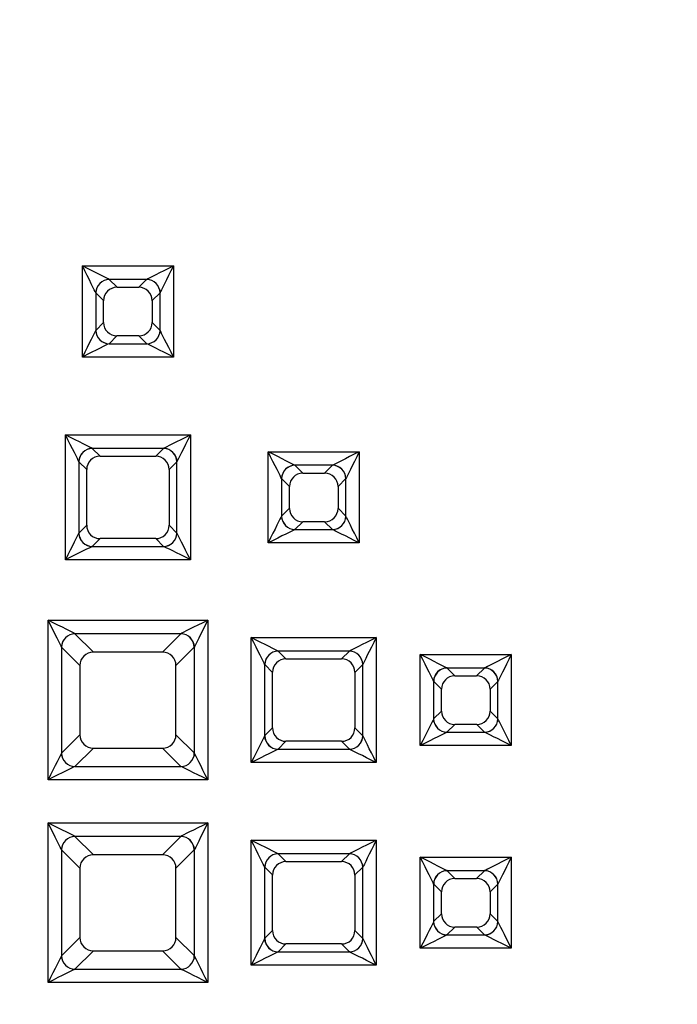
# Model space of a CAD drawing. Units: millimetres. Extents: x 45 to 1043, y 328 to 542.
# Drawn here: x 945 to 955, y 406 to 420 of the extents above; entities that cross this region are included whole.
import ezdxf

# ---------------------------------------------------------------- set-up
doc = ezdxf.new("R2010")
doc.units = ezdxf.units.MM

msp = doc.modelspace()

# ---------------------------------------------------------------- linework, layer by layer
at = {"color": 7, "linetype": 'Continuous'}
for p, q in [((946.051, 416.527), (947.399, 416.527)), ((946.051, 415.179), (946.051, 416.527)), ((947.399, 416.527), (947.399, 415.179)), ((946.447, 416.327), (946.448, 416.327)), ((947.002, 416.327), (946.448, 416.327)), ((946.448, 416.327), (946.564, 416.211)), ((946.886, 416.211), (947.002, 416.327)), ((947.002, 416.327), (947.003, 416.327)), ((946.564, 416.211), (946.886, 416.211)), ((946.249, 416.128), (946.249, 416.129)), ((946.249, 416.129), (946.249, 415.573)), ((946.365, 416.013), (946.249, 416.128)), ((946.365, 415.69), (946.365, 416.013)), ((947.2, 416.128), (947.084, 416.013)), ((947.084, 416.013), (947.084, 415.69)), ((947.201, 416.129), (947.2, 416.128)), ((947.201, 415.573), (947.201, 416.129)), ((946.249, 415.573), (946.365, 415.69)), ((946.249, 415.573), (946.249, 415.573)), ((947.084, 415.69), (947.201, 415.573)), ((947.201, 415.573), (947.201, 415.573)), ((946.563, 415.492), (946.447, 415.375)), ((946.887, 415.492), (946.563, 415.492)), ((947.003, 415.375), (946.887, 415.492)), ((946.447, 415.375), (947.003, 415.375)), ((946.447, 415.375), (946.447, 415.375)), ((947.003, 415.375), (947.003, 415.375)), ((947.399, 415.179), (946.051, 415.179)), ((945.801, 412.178), (945.801, 414.026)), ((945.801, 414.026), (947.649, 414.026)), ((947.649, 414.026), (947.649, 412.178)), ((947.252, 413.826), (946.197, 413.826)), ((946.197, 413.826), (946.314, 413.71)), ((946.197, 413.826), (946.197, 413.826)), ((947.136, 413.71), (947.252, 413.826)), ((947.252, 413.826), (947.253, 413.826)), ((946.314, 413.71), (947.136, 413.71)), ((948.801, 412.428), (948.801, 413.776)), ((948.801, 413.776), (950.149, 413.776)), ((950.149, 413.776), (950.149, 412.428)), ((946.115, 413.512), (945.999, 413.628)), ((945.999, 413.628), (945.999, 413.628)), ((945.999, 413.628), (945.999, 412.573)), ((946.115, 412.689), (946.115, 413.512)), ((947.45, 413.628), (947.334, 413.512)), ((947.334, 413.512), (947.334, 412.689)), ((947.451, 413.628), (947.45, 413.628)), ((947.451, 412.573), (947.451, 413.628)), ((949.753, 413.576), (949.198, 413.576)), ((949.198, 413.576), (949.314, 413.46)), ((949.198, 413.576), (949.198, 413.576)), ((949.637, 413.46), (949.753, 413.576)), ((949.753, 413.576), (949.753, 413.576)), ((949.116, 413.262), (949, 413.378)), ((949, 413.378), (949, 413.378)), ((949, 413.378), (949, 412.823)), ((949.314, 413.46), (949.637, 413.46)), ((949.951, 413.378), (949.835, 413.262)), ((949.951, 412.823), (949.951, 413.378)), ((949.951, 413.378), (949.951, 413.378)), ((949.116, 412.939), (949.116, 413.262)), ((949.835, 413.262), (949.835, 412.939)), ((949, 412.823), (949.116, 412.939)), ((949.835, 412.939), (949.951, 412.823)), ((948.999, 412.822), (949, 412.823)), ((949.951, 412.823), (949.952, 412.822)), ((945.999, 412.573), (946.115, 412.689)), ((947.334, 412.689), (947.451, 412.573)), ((949.314, 412.741), (949.198, 412.625)), ((949.637, 412.741), (949.314, 412.741)), ((949.753, 412.625), (949.637, 412.741)), ((945.999, 412.572), (945.999, 412.573)), ((946.313, 412.491), (946.197, 412.375)), ((947.137, 412.491), (946.313, 412.491)), ((947.253, 412.375), (947.137, 412.491)), ((947.451, 412.573), (947.451, 412.572)), ((949.198, 412.625), (949.197, 412.624)), ((949.197, 412.624), (949.754, 412.624)), ((949.754, 412.624), (949.753, 412.625)), ((946.197, 412.375), (946.196, 412.374)), ((946.196, 412.374), (947.253, 412.374)), ((947.253, 412.374), (947.253, 412.375)), ((950.149, 412.428), (948.801, 412.428)), ((947.649, 412.178), (945.801, 412.178)), ((945.543, 408.919), (945.543, 411.283)), ((945.543, 411.283), (947.907, 411.283)), ((947.907, 411.283), (947.907, 408.919)), ((945.941, 411.083), (945.941, 411.082)), ((947.508, 411.082), (945.941, 411.082)), ((945.941, 411.082), (946.213, 410.811)), ((947.237, 410.811), (947.508, 411.082)), ((947.508, 411.082), (947.509, 411.083)), ((948.551, 409.177), (948.551, 411.025)), ((948.551, 411.025), (950.4, 411.025)), ((950.4, 411.025), (950.4, 409.177)), ((945.742, 410.883), (945.742, 409.316)), ((946.014, 410.612), (945.742, 410.883)), ((945.742, 410.883), (945.742, 410.883)), ((947.237, 410.811), (946.213, 410.811)), ((947.707, 410.883), (947.436, 410.612)), ((947.708, 410.883), (947.707, 410.883)), ((947.708, 409.316), (947.708, 410.883)), ((948.948, 410.826), (948.948, 410.825)), ((950.003, 410.825), (948.948, 410.825)), ((948.948, 410.825), (949.064, 410.71)), ((949.887, 410.71), (950.003, 410.825)), ((950.003, 410.825), (950.003, 410.826)), ((951.052, 409.427), (951.052, 410.775)), ((951.052, 410.775), (952.4, 410.775)), ((952.4, 410.775), (952.4, 409.427)), ((946.014, 410.612), (946.014, 409.588)), ((947.436, 409.588), (947.436, 410.612)), ((948.75, 410.627), (948.749, 410.628)), ((948.749, 410.628), (948.749, 409.572)), ((948.866, 410.511), (948.75, 410.627)), ((949.064, 410.71), (949.887, 410.71)), ((950.201, 410.627), (950.085, 410.511)), ((950.201, 410.628), (950.201, 410.627)), ((950.201, 409.572), (950.201, 410.628)), ((948.866, 409.688), (948.866, 410.511)), ((950.085, 410.511), (950.085, 409.688)), ((951.448, 410.576), (951.449, 410.575)), ((952.003, 410.575), (951.449, 410.575)), ((951.449, 410.575), (951.565, 410.459)), ((951.565, 410.459), (951.887, 410.459)), ((951.887, 410.459), (952.003, 410.575)), ((952.003, 410.575), (952.004, 410.576)), ((951.25, 410.378), (951.25, 409.822)), ((951.251, 410.377), (951.25, 410.378)), ((951.366, 410.261), (951.251, 410.377)), ((952.201, 410.377), (952.086, 410.261)), ((952.202, 410.378), (952.201, 410.377)), ((952.202, 409.822), (952.202, 410.378)), ((951.366, 409.938), (951.366, 410.261)), ((952.086, 410.261), (952.086, 409.938)), ((951.25, 409.822), (951.366, 409.938)), ((952.086, 409.938), (952.202, 409.822)), ((951.25, 409.821), (951.25, 409.822)), ((951.564, 409.74), (951.448, 409.624)), ((951.888, 409.74), (951.564, 409.74)), ((952.004, 409.624), (951.888, 409.74)), ((952.202, 409.822), (952.202, 409.821)), ((945.742, 409.316), (946.014, 409.588)), ((947.436, 409.588), (947.708, 409.316)), ((948.749, 409.572), (948.866, 409.688)), ((950.085, 409.688), (950.201, 409.572)), ((951.448, 409.624), (951.448, 409.624)), ((951.448, 409.624), (952.004, 409.624)), ((952.004, 409.624), (952.004, 409.624)), ((948.749, 409.571), (948.749, 409.572)), ((949.064, 409.49), (948.948, 409.374)), ((949.887, 409.49), (949.064, 409.49)), ((950.003, 409.374), (949.887, 409.49)), ((950.201, 409.572), (950.202, 409.571)), ((945.742, 409.316), (945.742, 409.316)), ((946.213, 409.389), (945.941, 409.117)), ((946.213, 409.389), (947.237, 409.389)), ((947.509, 409.117), (947.237, 409.389)), ((947.708, 409.316), (947.708, 409.316)), ((948.948, 409.374), (948.947, 409.374)), ((948.947, 409.374), (950.004, 409.374)), ((950.004, 409.374), (950.003, 409.374)), ((952.4, 409.427), (951.052, 409.427)), ((950.4, 409.177), (948.551, 409.177)), ((945.941, 409.117), (945.941, 409.117)), ((945.941, 409.117), (947.509, 409.117)), ((947.509, 409.117), (947.509, 409.117)), ((947.907, 408.919), (945.543, 408.919)), ((945.543, 405.919), (945.543, 408.283)), ((945.543, 408.283), (947.907, 408.283)), ((947.907, 408.283), (947.907, 405.919)), ((947.508, 408.082), (945.941, 408.082)), ((945.941, 408.082), (946.213, 407.811)), ((945.941, 408.082), (945.941, 408.082)), ((947.237, 407.811), (947.508, 408.082)), ((947.508, 408.082), (947.509, 408.082)), ((948.551, 406.177), (948.551, 408.025)), ((948.551, 408.025), (950.4, 408.025)), ((950.4, 408.025), (950.4, 406.177)), ((945.742, 407.882), (945.742, 407.883)), ((945.742, 407.883), (945.742, 406.315)), ((946.014, 407.611), (945.742, 407.882)), ((947.707, 407.882), (947.436, 407.611)), ((947.708, 407.883), (947.707, 407.882)), ((947.708, 406.315), (947.708, 407.883)), ((950.003, 407.825), (948.948, 407.825)), ((948.948, 407.825), (949.064, 407.709)), ((948.948, 407.825), (948.948, 407.825)), ((949.887, 407.709), (950.003, 407.825)), ((950.003, 407.825), (950.003, 407.825)), ((947.237, 407.811), (946.213, 407.811)), ((949.064, 407.709), (949.887, 407.709)), ((951.052, 406.427), (951.052, 407.775)), ((951.052, 407.775), (952.4, 407.775)), ((952.4, 407.775), (952.4, 406.427)), ((946.014, 407.611), (946.014, 406.587)), ((947.436, 406.587), (947.436, 407.611)), ((948.75, 407.626), (948.749, 407.627)), ((948.749, 407.627), (948.749, 406.571)), ((948.866, 407.511), (948.75, 407.626)), ((950.201, 407.626), (950.085, 407.511)), ((950.201, 407.627), (950.201, 407.626)), ((950.201, 406.571), (950.201, 407.627)), ((951.448, 407.575), (951.449, 407.575)), ((952.003, 407.575), (951.449, 407.575)), ((951.449, 407.575), (951.565, 407.459)), ((951.887, 407.459), (952.003, 407.575)), ((952.003, 407.575), (952.004, 407.575)), ((948.866, 406.688), (948.866, 407.511)), ((950.085, 407.511), (950.085, 406.688)), ((951.565, 407.459), (951.887, 407.459)), ((951.25, 407.377), (951.25, 406.821)), ((951.251, 407.376), (951.25, 407.377)), ((951.366, 407.261), (951.251, 407.376)), ((951.366, 406.938), (951.366, 407.261)), ((952.201, 407.376), (952.086, 407.261)), ((952.086, 407.261), (952.086, 406.938)), ((952.202, 407.377), (952.201, 407.376)), ((952.202, 406.821), (952.202, 407.377)), ((951.25, 406.821), (951.366, 406.938)), ((951.25, 406.821), (951.25, 406.821)), ((952.086, 406.938), (952.202, 406.821)), ((952.202, 406.821), (952.202, 406.821)), ((948.749, 406.571), (948.866, 406.688)), ((950.085, 406.688), (950.201, 406.571)), ((951.564, 406.74), (951.448, 406.623)), ((951.888, 406.74), (951.564, 406.74)), ((952.004, 406.623), (951.888, 406.74)), ((945.742, 406.315), (946.014, 406.587)), ((947.436, 406.587), (947.708, 406.315)), ((948.749, 406.571), (948.749, 406.571)), ((950.201, 406.571), (950.202, 406.571)), ((951.448, 406.623), (951.448, 406.623)), ((951.448, 406.623), (952.004, 406.623)), ((952.004, 406.623), (952.004, 406.623)), ((946.213, 406.388), (945.941, 406.116)), ((946.213, 406.388), (947.237, 406.388)), ((947.509, 406.116), (947.237, 406.388)), ((948.948, 406.373), (948.947, 406.373)), ((948.947, 406.373), (950.004, 406.373)), ((949.064, 406.49), (948.948, 406.373)), ((949.887, 406.49), (949.064, 406.49)), ((950.003, 406.373), (949.887, 406.49)), ((950.004, 406.373), (950.003, 406.373)), ((952.4, 406.427), (951.052, 406.427)), ((945.742, 406.315), (945.742, 406.315)), ((947.708, 406.315), (947.708, 406.315)), ((945.941, 406.116), (945.941, 406.116)), ((945.941, 406.116), (947.509, 406.116)), ((947.509, 406.116), (947.509, 406.116)), ((950.4, 406.177), (948.551, 406.177)), ((947.907, 405.919), (945.543, 405.919))]:
    msp.add_line(p, q, dxfattribs=at)
for centre, major_axis, ratio, start_param, end_param in [((946.051, 416.525), (0.2, -0.4), 0.001745, 0.143122, 1.574287), ((946.051, 416.525), (-0.4, 0.2), 0.003491, 3.28297, 4.714134), ((947.399, 416.525), (-0.4, -0.2), 0.003491, 4.710644, 6.141808), ((947.399, 416.525), (0.2, 0.4), 0.001745, 1.567306, 2.99847), ((946.447, 416.129), (0.146, 0.137), 0.979573, 0.825775, 2.377199), ((946.448, 416.129), (0.141, 0.142), 0.980792, 0.794482, 2.347111), ((947.002, 416.129), (0.141, -0.142), 0.980792, 0.794482, 2.347111), ((947.003, 416.129), (0.146, -0.137), 0.979573, 0.764393, 2.315818), ((946.567, 416.009), (0.149, -0.139), 0.981955, 2.331578, 3.884207), ((946.882, 416.009), (-0.149, -0.139), 0.981955, 2.398978, 3.951607), ((946.051, 415.177), (0.2, 0.4), 0.001745, 0.144862, 1.567306), ((946.447, 415.573), (0.142, -0.141), 0.980838, 3.937277, 5.4875), ((946.447, 415.573), (0.137, -0.146), 0.979625, 3.968645, 5.517592), ((946.567, 415.694), (0.14, 0.149), 0.9796, 2.336713, 3.886936), ((946.882, 415.694), (-0.14, 0.149), 0.9796, 2.396249, 3.946472), ((947.003, 415.573), (0.142, 0.141), 0.980838, 3.937277, 5.4875), ((947.003, 415.573), (0.137, 0.146), 0.979625, 3.907186, 5.456133), ((947.399, 415.177), (-0.2, 0.4), 0.001745, 4.71588, 6.138323), ((946.051, 415.177), (0.4, 0.2), 0.003491, 0.146608, 1.569051), ((947.399, 415.177), (-0.4, 0.2), 0.003491, 4.714134, 6.136578), ((945.801, 414.024), (0.2, -0.4), 0.001745, 0.143122, 1.574287), ((945.801, 414.024), (-0.4, 0.2), 0.003491, 3.28297, 4.714134), ((947.649, 414.024), (-0.4, -0.2), 0.003491, 4.710644, 6.141808), ((947.649, 414.024), (0.2, 0.4), 0.001745, 1.567306, 2.99847), ((946.197, 413.628), (-0.141, -0.142), 0.980792, 3.936075, 5.488703), ((946.197, 413.629), (-0.146, -0.137), 0.979573, 3.967368, 5.518792), ((947.252, 413.628), (-0.141, 0.142), 0.980792, 3.936075, 5.488703), ((947.253, 413.629), (-0.146, 0.137), 0.979573, 3.905986, 5.45741), ((946.317, 413.508), (0.149, -0.139), 0.981955, 2.331578, 3.884207), ((947.132, 413.508), (-0.149, -0.139), 0.981955, 2.398978, 3.951607), ((948.801, 413.774), (0.2, -0.4), 0.001745, 0.143122, 1.574287), ((948.801, 413.774), (-0.4, 0.2), 0.003491, 3.28297, 4.714134), ((950.149, 413.774), (-0.4, -0.2), 0.003491, 4.710644, 6.141808), ((950.149, 413.774), (0.2, 0.4), 0.001745, 1.567306, 2.99847), ((949.198, 413.378), (-0.141, -0.142), 0.980792, 3.936075, 5.488703), ((949.198, 413.378), (-0.146, -0.137), 0.979573, 3.967368, 5.518792), ((949.753, 413.378), (-0.141, 0.142), 0.980792, 3.936075, 5.488703), ((949.753, 413.378), (-0.146, 0.137), 0.979573, 3.905986, 5.45741), ((949.318, 413.258), (0.149, -0.139), 0.981955, 2.331578, 3.884207), ((949.633, 413.258), (-0.149, -0.139), 0.981955, 2.398978, 3.951607), ((949.318, 412.943), (0.14, 0.149), 0.9796, 2.336713, 3.886936), ((949.633, 412.943), (-0.14, 0.149), 0.9796, 2.396249, 3.946472), ((948.801, 412.426), (0.2, 0.4), 0.001745, 0.144862, 1.567306), ((949.197, 412.822), (0.137, -0.146), 0.979625, 3.968645, 5.517592), ((949.198, 412.823), (0.142, -0.141), 0.980838, 3.937277, 5.4875), ((949.753, 412.823), (0.142, 0.141), 0.980838, 3.937277, 5.4875), ((949.754, 412.822), (0.137, 0.146), 0.979625, 3.907186, 5.456133), ((950.149, 412.426), (-0.2, 0.4), 0.001745, 4.71588, 6.138323), ((946.317, 412.693), (0.14, 0.149), 0.9796, 2.336713, 3.886936), ((947.132, 412.693), (-0.14, 0.149), 0.9796, 2.396249, 3.946472), ((945.801, 412.176), (0.2, 0.4), 0.001745, 0.144862, 1.567306), ((946.197, 412.573), (0.142, -0.141), 0.980838, 3.937277, 5.4875), ((946.196, 412.572), (0.137, -0.146), 0.979625, 3.968645, 5.517592), ((947.253, 412.573), (0.142, 0.141), 0.980838, 3.937277, 5.4875), ((947.253, 412.572), (0.137, 0.146), 0.979625, 3.907186, 5.456133), ((947.649, 412.176), (-0.2, 0.4), 0.001745, 4.71588, 6.138323), ((948.801, 412.426), (0.4, 0.2), 0.003491, 0.146608, 1.569051), ((950.149, 412.426), (-0.4, 0.2), 0.003491, 4.714134, 6.136578), ((945.801, 412.176), (0.4, 0.2), 0.003491, 0.146608, 1.569051), ((947.649, 412.176), (-0.4, 0.2), 0.003491, 4.714134, 6.136578), ((945.543, 411.282), (-0.4, 0.2), 0.003491, 3.239335, 4.714134), ((945.543, 411.282), (0.2, -0.4), 0.001745, 0.099487, 1.574287), ((947.907, 411.282), (-0.4, -0.2), 0.003491, 4.710644, 6.185443), ((947.907, 411.282), (0.2, 0.4), 0.001745, 1.567306, 3.042105), ((945.941, 410.884), (0.147, 0.135), 0.989984, 0.833714, 2.395323), ((945.941, 410.883), (0.141, 0.142), 0.990848, 0.789575, 2.352018), ((947.508, 410.883), (0.141, -0.142), 0.990848, 0.789575, 2.352018), ((947.509, 410.884), (0.147, -0.135), 0.989984, 0.74627, 2.307879), ((948.551, 411.024), (0.2, -0.4), 0.001745, 0.143122, 1.574287), ((948.551, 411.024), (-0.4, 0.2), 0.003491, 3.28297, 4.714134), ((950.4, 411.024), (-0.4, -0.2), 0.003491, 4.710644, 6.141808), ((950.4, 411.024), (0.2, 0.4), 0.001745, 1.567306, 2.99847), ((946.215, 410.61), (0.15, -0.135), 0.991639, 2.310247, 3.87269), ((947.235, 410.61), (-0.15, -0.135), 0.991639, 2.410496, 3.972938), ((948.948, 410.628), (-0.146, -0.137), 0.979573, 3.967368, 5.518792), ((948.948, 410.627), (-0.141, -0.142), 0.980792, 3.936075, 5.488703), ((950.003, 410.628), (0.146, -0.137), 0.979573, 0.764393, 2.315818), ((950.003, 410.627), (0.141, -0.142), 0.980792, 0.794482, 2.347111), ((951.052, 410.774), (-0.4, 0.2), 0.003491, 3.28297, 4.714134), ((951.052, 410.774), (0.2, -0.4), 0.001745, 0.143122, 1.574287), ((952.4, 410.774), (-0.4, -0.2), 0.003491, 4.710644, 6.141808), ((952.4, 410.774), (0.2, 0.4), 0.001745, 1.567306, 2.99847), ((949.068, 410.508), (0.149, -0.139), 0.981955, 2.331578, 3.884207), ((949.883, 410.508), (-0.149, -0.139), 0.981955, 2.398978, 3.951607), ((951.448, 410.378), (0.146, 0.137), 0.979573, 0.825775, 2.377199), ((951.449, 410.377), (0.141, 0.142), 0.980792, 0.794482, 2.347111), ((951.568, 410.258), (0.149, -0.139), 0.981955, 2.331578, 3.884207), ((951.884, 410.258), (-0.149, -0.139), 0.981955, 2.398978, 3.951607), ((952.003, 410.377), (0.141, -0.142), 0.980792, 0.794482, 2.347111), ((952.004, 410.378), (0.146, -0.137), 0.979573, 0.764393, 2.315818), ((951.568, 409.943), (0.14, 0.149), 0.9796, 2.336713, 3.886936), ((951.884, 409.943), (-0.14, 0.149), 0.9796, 2.396249, 3.946472), ((951.052, 409.426), (0.2, 0.4), 0.001745, 0.144862, 1.567306), ((951.448, 409.822), (0.142, -0.141), 0.980838, 3.937277, 5.4875), ((951.448, 409.822), (0.137, -0.146), 0.979625, 3.968645, 5.517592), ((952.004, 409.822), (-0.142, -0.141), 0.980838, 0.795685, 2.345908), ((952.004, 409.822), (-0.137, -0.146), 0.979625, 0.765594, 2.314541), ((952.4, 409.426), (-0.2, 0.4), 0.001745, 4.71588, 6.138323), ((946.215, 409.59), (0.137, 0.149), 0.989996, 2.319369, 3.880146), ((947.235, 409.59), (-0.137, 0.149), 0.989996, 2.40304, 3.963817), ((949.068, 409.693), (0.14, 0.149), 0.9796, 2.336713, 3.886936), ((949.883, 409.693), (-0.14, 0.149), 0.9796, 2.396249, 3.946472), ((951.052, 409.426), (0.4, 0.2), 0.003491, 0.146608, 1.569051), ((952.4, 409.426), (-0.4, 0.2), 0.003491, 4.714134, 6.136578), ((948.551, 409.175), (0.2, 0.4), 0.001745, 0.144862, 1.567306), ((948.948, 409.572), (-0.142, 0.141), 0.980838, 0.795685, 2.345908), ((948.947, 409.572), (-0.137, 0.146), 0.979625, 0.827052, 2.375999), ((950.003, 409.572), (-0.142, -0.141), 0.980838, 0.795685, 2.345908), ((950.004, 409.572), (-0.137, -0.146), 0.979625, 0.765594, 2.314541), ((950.4, 409.175), (-0.2, 0.4), 0.001745, 4.71588, 6.138323), ((945.543, 408.918), (0.2, 0.4), 0.001745, 0.101229, 1.567306), ((945.941, 409.316), (-0.135, 0.147), 0.990002, 0.834623, 2.394493), ((945.941, 409.316), (-0.142, 0.141), 0.990863, 0.790408, 2.351185), ((947.509, 409.316), (-0.135, -0.147), 0.990002, 0.7471, 2.30697), ((947.509, 409.316), (-0.142, -0.141), 0.990863, 0.790408, 2.351185), ((947.907, 408.918), (-0.2, 0.4), 0.001745, 4.71588, 6.181956), ((948.551, 409.175), (0.4, 0.2), 0.003491, 0.146608, 1.569051), ((950.4, 409.175), (-0.4, 0.2), 0.003491, 4.714134, 6.136578), ((945.543, 408.918), (0.4, 0.2), 0.003491, 0.102974, 1.569051), ((947.907, 408.918), (-0.4, 0.2), 0.003491, 4.714134, 6.180211), ((945.543, 408.281), (-0.4, 0.2), 0.003491, 3.239335, 4.714134), ((945.543, 408.281), (0.2, -0.4), 0.001745, 0.099487, 1.574287), ((947.907, 408.281), (-0.4, -0.2), 0.003491, 4.710644, 6.185443), ((947.907, 408.281), (0.2, 0.4), 0.001745, 1.567306, 3.042105), ((945.941, 407.883), (0.147, 0.135), 0.989984, 0.833714, 2.395323), ((945.941, 407.883), (0.141, 0.142), 0.990848, 0.789575, 2.352018), ((947.508, 407.883), (0.141, -0.142), 0.990848, 0.789575, 2.352018), ((947.509, 407.883), (0.147, -0.135), 0.989984, 0.74627, 2.307879), ((948.551, 408.023), (-0.4, 0.2), 0.003491, 3.28297, 4.714134), ((948.551, 408.023), (0.2, -0.4), 0.001745, 0.143122, 1.574287), ((950.4, 408.023), (-0.4, -0.2), 0.003491, 4.710644, 6.141808), ((950.4, 408.023), (0.2, 0.4), 0.001745, 1.567306, 2.99847), ((948.948, 407.627), (0.146, 0.137), 0.979573, 0.825775, 2.377199), ((948.948, 407.627), (0.141, 0.142), 0.980792, 0.794482, 2.347111), ((950.003, 407.627), (0.146, -0.137), 0.979573, 0.764393, 2.315818), ((950.003, 407.627), (0.141, -0.142), 0.980792, 0.794482, 2.347111), ((946.215, 407.61), (0.15, -0.135), 0.991639, 2.310247, 3.87269), ((947.235, 407.61), (-0.15, -0.135), 0.991639, 2.410496, 3.972938), ((949.068, 407.507), (0.149, -0.139), 0.981955, 2.331578, 3.884207), ((949.883, 407.507), (-0.149, -0.139), 0.981955, 2.398978, 3.951607), ((951.052, 407.773), (-0.4, 0.2), 0.003491, 3.28297, 4.714134), ((951.052, 407.773), (0.2, -0.4), 0.001745, 0.143122, 1.574287), ((952.4, 407.773), (-0.4, -0.2), 0.003491, 4.710644, 6.141808), ((952.4, 407.773), (0.2, 0.4), 0.001745, 1.567306, 2.99847), ((951.448, 407.377), (-0.146, -0.137), 0.979573, 3.967368, 5.518792), ((951.449, 407.377), (-0.141, -0.142), 0.980792, 3.936075, 5.488703), ((952.003, 407.377), (-0.141, 0.142), 0.980792, 3.936075, 5.488703), ((952.004, 407.377), (-0.146, 0.137), 0.979573, 3.905986, 5.45741), ((951.568, 407.257), (0.149, -0.139), 0.981955, 2.331578, 3.884207), ((951.884, 407.257), (-0.149, -0.139), 0.981955, 2.398978, 3.951607), ((951.052, 406.425), (0.2, 0.4), 0.001745, 0.144862, 1.567306), ((951.448, 406.822), (0.142, -0.141), 0.980838, 3.937277, 5.4875), ((951.448, 406.821), (0.137, -0.146), 0.979625, 3.968645, 5.517592), ((951.568, 406.942), (0.14, 0.149), 0.9796, 2.336713, 3.886936), ((951.884, 406.942), (-0.14, 0.149), 0.9796, 2.396249, 3.946472), ((952.004, 406.822), (0.142, 0.141), 0.980838, 3.937277, 5.4875), ((952.004, 406.821), (0.137, 0.146), 0.979625, 3.907186, 5.456133), ((952.4, 406.425), (-0.2, 0.4), 0.001745, 4.71588, 6.138323), ((949.068, 406.692), (0.14, 0.149), 0.9796, 2.336713, 3.886936), ((949.883, 406.692), (-0.14, 0.149), 0.9796, 2.396249, 3.946472), ((946.215, 406.589), (0.137, 0.149), 0.989996, 2.319369, 3.880146), ((947.235, 406.589), (-0.137, 0.149), 0.989996, 2.40304, 3.963817), ((948.551, 406.175), (0.2, 0.4), 0.001745, 0.144862, 1.567306), ((948.948, 406.571), (0.142, -0.141), 0.980838, 3.937277, 5.4875), ((948.947, 406.571), (0.137, -0.146), 0.979625, 3.968645, 5.517592), ((950.003, 406.571), (-0.142, -0.141), 0.980838, 0.795685, 2.345908), ((950.004, 406.571), (-0.137, -0.146), 0.979625, 0.765594, 2.314541), ((950.4, 406.175), (-0.2, 0.4), 0.001745, 4.71588, 6.138323), ((951.052, 406.425), (0.4, 0.2), 0.003491, 0.146608, 1.569051), ((952.4, 406.425), (-0.4, 0.2), 0.003491, 4.714134, 6.136578), ((948.551, 406.175), (0.4, 0.2), 0.003491, 0.146608, 1.569051), ((950.4, 406.175), (-0.4, 0.2), 0.003491, 4.714134, 6.136578), ((945.543, 405.917), (0.2, 0.4), 0.001745, 0.101229, 1.567306), ((945.941, 406.316), (0.142, -0.141), 0.990863, 3.932, 5.492778), ((945.941, 406.315), (0.135, -0.147), 0.990002, 3.976215, 5.536085), ((947.509, 406.315), (-0.135, -0.147), 0.990002, 0.7471, 2.30697), ((947.509, 406.316), (-0.142, -0.141), 0.990863, 0.790408, 2.351185), ((947.907, 405.917), (-0.2, 0.4), 0.001745, 4.71588, 6.181956), ((945.543, 405.917), (0.4, 0.2), 0.003491, 0.102974, 1.569051), ((947.907, 405.917), (-0.4, 0.2), 0.003491, 4.714134, 6.180211)]:
    msp.add_ellipse(centre, major_axis=major_axis, ratio=ratio, start_param=start_param, end_param=end_param, dxfattribs=at)
for points, knots in [([(982.127, 438.656), (978.777, 432.573), (975.8, 426.291), (970.281, 413.549), (967.739, 407.085), (962.806, 394.103), (960.417, 387.584), (956.679, 377.86), (955.413, 374.635), (953.401, 369.81), (952.079, 366.713), (949.705, 361.646), (947.883, 358.113), (946.351, 355.442), (944.72, 352.884), (943.877, 351.653), (942.49, 349.914), (942.002, 349.353), (940.972, 348.286), (940.424, 347.781), (938.599, 346.501), (937.188, 345.954), (934.283, 345.344), (932.789, 345.307), (930.567, 345.254), (929.824, 345.256), (928.341, 345.256), (927.597, 345.256), (926.12, 345.256), (924.596, 345.256), (922.518, 345.256), (795.329, 345.256), (669.392, 345.256), (544.208, 345.256)], [0, 0, 0, 0, 0.041055, 0.041055, 0.082109, 0.082109, 0.123164, 0.123164, 0.143691, 0.143691, 0.153955, 0.164219, 0.174482, 0.186024, 0.186024, 0.196926, 0.196926, 0.202377, 0.202377, 0.207828, 0.207828, 0.218731, 0.218731, 0.229633, 0.229633, 0.235085, 0.235085, 0.240536, 0.240536, 0.245987, 0.251438, 0.256889, 1, 1, 1, 1]), ([(933.493, 330.656), (936.103, 330.656), (938.682, 330.887), (943.7, 332.37), (945.998, 333.579), (949.13, 335.906), (950.119, 336.766), (951.972, 338.572), (952.842, 339.524), (955.323, 342.497), (956.817, 344.641), (960.915, 351.225), (963.178, 355.829), (967.371, 365.191), (969.283, 369.956), (974.843, 384.333), (978.31, 394.024), (985.88, 413.133), (989.943, 422.569), (994.927, 431.615)], [0, 0, 0, 0, 0.0625, 0.0625, 0.125, 0.125, 0.15625, 0.15625, 0.1875, 0.1875, 0.25, 0.25, 0.375, 0.375, 0.5, 0.5, 0.75, 0.75, 1, 1, 1, 1]), ([(995.267, 431.425), (991.102, 423.865), (987.588, 416.031), (981.076, 400.148), (978.093, 392.092), (972.065, 376.006), (969.052, 367.963), (963.771, 356.214), (961.883, 352.356), (958.661, 346.813), (957.518, 345.007), (955.028, 341.516), (953.671, 339.819), (952.186, 338.266)], [0, 0, 0, 0, 0.25, 0.25, 0.5, 0.5, 0.75, 0.75, 0.875, 0.875, 0.9375, 0.9375, 1, 1, 1, 1])]:
    msp.add_open_spline(points, degree=3, knots=knots, dxfattribs=at)

doc.saveas('drawing.dxf')
